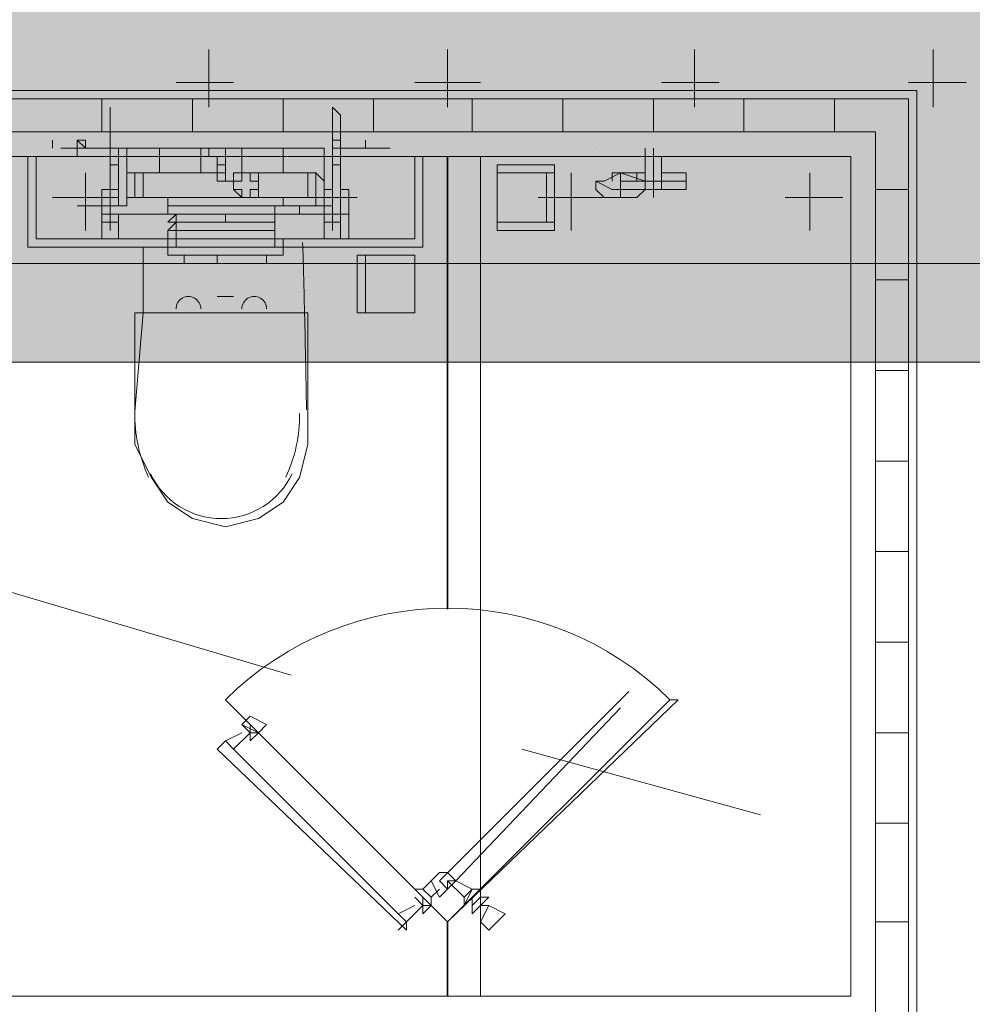
# Model space of a CAD drawing. Units: millimetres. Extents: x 26 to 693, y 112 to 529.
# Drawn here: x 158 to 163, y 204 to 209 of the extents above; entities that cross this region are included whole.
import ezdxf

# ---------------------------------------------------------------- set-up
doc = ezdxf.new("R2010")
doc.units = ezdxf.units.MM
for name, color, linetype, true_color in [('PDF_Ar_grid', 7, 'Continuous', 0xb9b9b9), ('PDF_ctwl$Ar_grid', 7, 'Continuous', 0xffffff), ('PDF_ctwl$Ar_rc_hatch', 7, 'Continuous', 0xb9b9b9), ('PDF_UNIT$TYPE$5BR$(G-LOFT$2ND)$UNIT$TYPE$5BR$(G-LOFT$2ND)$0$UNIT$TYPE$5BR$(G-LOFT$2ND)$0$UNIT$TYPE$3BR-A$0$Ar_int_san', 7, 'Continuous', 0xb9b9b9)]:
    doc.layers.add(name, color=color, linetype=linetype, true_color=true_color)
for name, color, linetype in [('PDF_ctwl$Ar_wall_plaster', 7, 'Continuous'), ('PDF_UNIT$TYPE$5BR$(G-LOFT$2ND)$Ar_wall_plaster', 7, 'Continuous'), ('PDF_UNIT$TYPE$5BR$(G-LOFT$2ND)$UNIT$TYPE$3BR-A$0$Ar_door', 7, 'Continuous'), ('PDF_UNIT$TYPE$5BR$(G-LOFT$2ND)$UNIT$TYPE$3BR-A$0$UNIT$TYPE$3BR-A$0$Ar_int_san', 7, 'Continuous'), ('PDF_UNIT$TYPE$5BR$(G-LOFT$2ND)$UNIT$TYPE$5BR$(G-LOFT$2ND)$0$UNIT$TYPE$5BR$(G-LOFT$2ND)$0$2ND$-$TOILET$0$UNIT$TYPE$3BR-A$0$Ar_int_san', 7, 'Continuous'), ('PDF_UNIT$TYPE$5BR$(G-LOFT$2ND)$UNIT$TYPE$5BR$(G-LOFT$2ND)$0$UNIT$TYPE$5BR$(G-LOFT$2ND)$0$Ar_int_san', 7, 'Continuous'), ('PDF_UNIT$TYPE$5BR$(G-LOFT$2ND)$UNIT$TYPE$5BR$(G-LOFT$2ND)$0$UNIT$TYPE$5BR$(G-LOFT$2ND)$0$Toilet$Wall$Finish$Marble', 7, 'Continuous'), ('PDF_UNIT$TYPE$5BR$(G-LOFT$2ND)$UNIT$TYPE$5BR$(G-LOFT$2ND)$0$UNIT$TYPE$5BR$(G-LOFT$2ND)$0$UNIT$TYPE$4BR$(G-LOFT$2ND)$1$Ar_wall_brick', 7, 'Continuous'), ('PDF_UNIT$TYPE$5BR$(G-LOFT$2ND)$UNIT$TYPE$5BR$(G-LOFT$2ND)$0$UNIT$TYPE$5BR$(G-LOFT$2ND)$0$UNIT$TYPE$4BR$(G-LOFT$2ND)$1$Ar_wall_plaster', 7, 'Continuous'), ('PDF_UNIT$TYPE$5BR$(G-LOFT$2ND)$UNIT$TYPE$5BR$(G-LOFT$2ND)$0$UNIT$TYPE$5BR$(G-LOFT$2ND)$0$UNIT$TYPE$4BR$(G-LOFT$2ND)$1$wall$hatc', 7, 'Continuous')]:
    doc.layers.add(name, color=color, linetype=linetype)

msp = doc.modelspace()

# ---------------------------------------------------------------- linework, layer by layer
at = {"layer": 'PDF_Ar_grid', "lineweight": 9}
for points in [[(152.0525, 207.4405), (159.2071, 205.3238)], [(160.3924, 204.9428), (161.6202, 204.6041)]]:
    msp.add_lwpolyline(points, dxfattribs=at)
at = {"layer": 'PDF_ctwl$Ar_grid', "color": 9, "lineweight": 9, "true_color": 0xb9b9b9}
for points in [[(168.8594, 211.7163), (164.5836, 211.7163), (164.5836, 207.4405), (164.5836, 206.9325), (164.2026, 206.9325), (160.1808, 206.9325)], [(158.9107, 206.9325), (157.6407, 206.9325)]]:
    msp.add_lwpolyline(points, dxfattribs=at)
at = {"layer": 'PDF_ctwl$Ar_grid', "lineweight": 0}
for points in [[(89.397, 206.9325), (141.7651, 206.9325), (164.2026, 206.9325)], [(134.9916, 206.9325), (141.7651, 206.9325), (164.5836, 206.9325)]]:
    msp.add_lwpolyline(points, dxfattribs=at)
at = {"layer": 'PDF_ctwl$Ar_grid', "transparency": 33554559}
for points in [[(164.5836, 211.7163), (164.5836, 207.4405), (160.8158, 211.166)], [(164.5836, 207.4405), (117.973, 211.166), (89.397, 207.8215)], [(160.8158, 211.166), (164.5836, 207.4405), (117.973, 211.166)], [(89.397, 207.8215), (164.5836, 207.4405), (89.397, 206.9325)], [(164.5836, 207.4405), (141.7651, 206.9325), (89.397, 206.9325)], [(164.5836, 206.9325), (164.5836, 207.4405), (141.7651, 206.9325)]]:
    msp.add_solid(points, dxfattribs=at)
at = {"layer": 'PDF_ctwl$Ar_rc_hatch', "lineweight": 9}
for points in [[(158.7837, 208.2449), (158.7837, 208.5412)], [(160.0114, 208.2449), (160.0114, 208.5412)], [(161.2815, 208.2449), (161.2815, 208.5412)], [(162.5092, 208.2449), (162.5092, 208.5412)], [(158.6144, 208.3719), (158.9107, 208.3719)], [(159.8421, 208.3719), (160.1808, 208.3719)], [(161.1121, 208.3719), (161.4085, 208.3719)], [(162.3822, 208.3719), (162.6785, 208.3719)], [(158.1487, 207.6099), (158.1487, 207.9062)], [(159.3764, 207.6099), (159.3764, 207.9062)], [(160.6465, 207.6099), (160.6465, 207.9062)], [(161.8742, 207.6099), (161.8742, 207.9062)], [(157.9794, 207.7792), (158.318, 207.7792)], [(159.2494, 207.7792), (159.5457, 207.7792)], [(160.4771, 207.7792), (160.8158, 207.7792)], [(161.7472, 207.7792), (162.0435, 207.7792)]]:
    msp.add_lwpolyline(points, dxfattribs=at)
at = {"layer": 'PDF_ctwl$Ar_wall_plaster', "lineweight": 0}
msp.add_lwpolyline([(134.9916, 197.5765), (139.6061, 197.5765), (139.6061, 207.9485), (142.3578, 207.9485), (142.3578, 202.699), (152.0525, 202.699), (152.0525, 207.4405), (164.5836, 207.4405), (164.5836, 211.7163), (173.8126, 211.7163), (177.3264, 211.7163)], dxfattribs=at)
at = {"layer": 'PDF_UNIT$TYPE$5BR$(G-LOFT$2ND)$Ar_wall_plaster', "lineweight": 18}
msp.add_lwpolyline([(160.1808, 207.9909), (160.1808, 203.6727)], dxfattribs=at)
at = {"layer": 'PDF_UNIT$TYPE$5BR$(G-LOFT$2ND)$UNIT$TYPE$3BR-A$0$Ar_door', "lineweight": 25}
for points in [[(160.0114, 205.6625), (160.0114, 205.6625)], [(160.0114, 203.8421), (160.0114, 203.6727), (160.0114, 203.8421)]]:
    msp.add_lwpolyline(points, dxfattribs=at)
at = {"layer": 'PDF_UNIT$TYPE$5BR$(G-LOFT$2ND)$UNIT$TYPE$3BR-A$0$Ar_door', "color": 251, "lineweight": 13, "true_color": 0x535353}
for points in [[(160.9428, 205.2391), (159.9691, 204.2654)], [(160.1384, 204.2231), (160.1808, 204.2231), (160.1384, 204.2231), (160.0961, 204.1807), (160.0961, 204.1384), (160.1808, 204.2231), (160.1384, 204.1807), (160.0961, 204.1384), (160.1384, 204.2231), (160.0538, 204.2654), (160.9005, 205.1544)], [(160.0114, 204.2231), (159.9691, 204.2654), (160.0114, 204.2231)], [(160.0114, 204.2231), (160.0114, 204.2654), (160.0961, 204.1807)], [(160.0114, 204.2654), (160.0538, 204.2654)], [(160.0114, 204.2231), (160.0114, 204.2231)], [(160.0961, 204.1807), (160.0961, 204.1807)], [(160.0961, 204.1807), (160.0961, 204.1807)], [(160.1384, 204.2231), (160.1384, 204.2231)], [(160.1384, 204.2231), (160.1384, 204.2231)], [(160.0961, 204.1384), (160.0961, 204.1384)], [(160.2231, 204.1384), (160.1808, 204.0537), (160.2231, 204.0114), (160.2654, 204.0537), (160.3078, 204.0961), (160.2231, 204.1384), (160.1808, 204.1384), (160.1808, 204.0961)]]:
    msp.add_lwpolyline(points, dxfattribs=at)
at = {"layer": 'PDF_UNIT$TYPE$5BR$(G-LOFT$2ND)$UNIT$TYPE$3BR-A$0$Ar_door', "lineweight": 25}
msp.add_lwpolyline([(160.0114, 203.6727), (160.0114, 204.0537), (158.8684, 205.1968), (160.0114, 204.0537)], close=True, dxfattribs=at)
at = {"layer": 'PDF_UNIT$TYPE$5BR$(G-LOFT$2ND)$UNIT$TYPE$3BR-A$0$Ar_door', "color": 251, "lineweight": 13, "true_color": 0x535353}
for points in [[(160.0114, 204.0537), (161.1545, 205.1968), (161.1968, 205.1968)], [(160.2231, 204.1807), (160.1808, 204.1807), (160.1384, 204.1384), (160.1384, 204.0961)], [(160.1384, 204.1807), (160.1384, 204.1384)]]:
    msp.add_lwpolyline(points, close=True, dxfattribs=at)
at = {"layer": 'PDF_UNIT$TYPE$5BR$(G-LOFT$2ND)$UNIT$TYPE$3BR-A$0$Ar_door', "lineweight": 18}
for points in [[(159.0801, 205.0698), (158.9954, 205.1121), (158.9531, 205.0698), (158.9954, 205.0274), (158.9531, 205.0698), (158.9954, 205.0274), (158.9531, 205.0698), (159.0377, 205.0274)], [(159.9691, 204.3077), (159.9268, 204.2654), (159.9691, 204.1807), (160.0538, 204.2654), (160.0114, 204.3077)], [(159.8844, 204.0961), (159.8844, 204.1384), (159.9268, 204.1384)]]:
    msp.add_lwpolyline(points, close=True, dxfattribs=at)
for points in [[(158.8261, 204.9428), (158.8684, 204.9851), (158.9107, 204.9428), (158.9954, 205.0274), (158.9954, 204.9851), (159.0377, 205.0274), (158.9954, 205.0274), (158.9954, 205.0698), (158.9954, 205.0274)], [(158.9531, 205.0698), (158.9531, 205.0698)], [(158.9954, 205.0698), (158.9954, 205.0698)], [(158.9531, 205.0274), (158.8684, 204.9851), (158.8261, 204.9428), (159.7998, 204.0114), (159.7998, 204.0537), (159.8844, 204.1384), (159.8421, 204.1807), (159.8844, 204.1384), (159.8844, 204.1807), (159.8844, 204.1384)], [(158.9531, 205.0274), (158.9531, 205.0274)], [(158.9531, 205.0274), (158.9531, 205.0274)], [(158.8684, 204.9851), (158.8684, 204.9851)], [(158.9107, 204.9428), (159.7574, 204.0961), (159.8421, 204.1384)], [(158.9954, 204.9851), (158.9954, 204.9851)], [(159.9268, 204.2654), (159.8844, 204.2231), (159.8421, 204.2231), (159.9268, 204.1384), (159.9268, 204.1807), (159.9691, 204.2231)], [(159.8844, 204.1384), (159.8421, 204.1807), (159.8844, 204.1384)], [(159.8421, 204.1807), (159.8421, 204.1807)], [(159.8421, 204.1807), (159.8421, 204.1807)], [(159.9268, 204.1807), (159.8844, 204.2231)], [(159.8421, 204.1384), (159.8421, 204.1384)], [(159.7574, 204.0961), (159.7998, 204.0537), (159.7574, 204.0114)], [(159.7998, 204.0114), (159.7998, 204.0114)], [(159.7998, 204.0114), (159.7998, 204.0114)]]:
    msp.add_lwpolyline(points, dxfattribs=at)
at = {"layer": 'PDF_UNIT$TYPE$5BR$(G-LOFT$2ND)$UNIT$TYPE$3BR-A$0$Ar_door', "color": 251, "lineweight": 13, "true_color": 0x535353}
msp.add_arc((160.0114, 204.0441), 1.6233, 45.2401, 134.7599, dxfattribs=at)
at = {"layer": 'PDF_UNIT$TYPE$5BR$(G-LOFT$2ND)$UNIT$TYPE$3BR-A$0$UNIT$TYPE$3BR-A$0$Ar_int_san', "color": 9, "lineweight": 9, "true_color": 0xb9b9b9}
for points in [[(158.2757, 208.2449), (158.2757, 207.9909), (158.2757, 207.6099)], [(159.4611, 207.9485), (159.4611, 207.9909), (159.4611, 208.0332), (159.4611, 208.0755), (159.4187, 208.0755), (159.4187, 208.2025), (159.4187, 208.2449), (159.4187, 207.6099)], [(159.4187, 208.2449), (159.4611, 208.2025), (159.4611, 208.0755), (159.4611, 208.2025)], [(159.4187, 207.6945), (159.4187, 207.7369), (159.4187, 207.7792), (159.4187, 207.7369), (159.4187, 207.7792), (159.4187, 207.9485), (159.4187, 207.9909), (159.4187, 208.0332), (159.4187, 208.0755), (159.4187, 208.2025)], [(157.9794, 208.0755), (157.9794, 208.0332)], [(158.7837, 207.9909), (158.2757, 207.9909), (158.1064, 207.9909), (158.1064, 208.0332), (158.1064, 208.0755), (158.1487, 208.0755), (158.1064, 208.0755), (158.1487, 208.0755), (158.1064, 208.0755), (158.1487, 208.0332), (158.1487, 208.0755)], [(158.318, 208.0332), (158.318, 207.9909), (158.318, 207.9485), (158.2757, 207.9485), (158.2757, 207.9909), (158.2757, 208.0332), (158.2757, 208.0755), (158.2757, 208.0332), (158.2757, 207.9909), (158.2757, 207.9485), (158.2757, 208.0332), (158.2757, 207.9485), (158.318, 207.9485)], [(158.2757, 208.0755), (158.2757, 208.0755)], [(158.2757, 208.0755), (158.2757, 208.0755)], [(158.2757, 208.0755), (158.2757, 208.0755)], [(159.4611, 208.0755), (159.4611, 208.0755)], [(159.5881, 208.0755), (159.5881, 208.0755)], [(159.5881, 208.0332), (159.5881, 208.0755), (159.5881, 208.0332), (159.5881, 208.0755)], [(158.7837, 208.0332), (158.2757, 208.0332), (158.1064, 208.0332)], [(158.318, 208.0332), (158.2757, 208.0332), (158.318, 208.0332)], [(158.318, 208.0332), (158.2757, 208.0332), (158.318, 208.0332)], [(158.2757, 208.0332), (158.2757, 208.0332)], [(158.2757, 208.0332), (158.2757, 208.0332)], [(158.2757, 208.0332), (158.2757, 208.0332)], [(158.2757, 208.0332), (158.2757, 208.0332)], [(158.318, 208.0332), (158.318, 208.0332)], [(158.318, 208.0332), (158.318, 208.0332)], [(158.3604, 207.9909), (158.3604, 208.0332), (158.318, 208.0332), (158.318, 207.9909), (158.318, 207.7792)], [(158.318, 208.0332), (158.318, 208.0332)], [(158.4027, 208.0332), (158.3604, 208.0332), (158.3604, 207.9909), (158.3604, 207.7792), (159.3341, 207.7792)], [(159.3764, 207.7369), (159.3764, 207.7792), (159.3764, 207.9909), (159.3764, 208.0332), (159.3341, 208.0332), (158.8684, 208.0332), (158.4027, 208.0332), (158.8684, 208.0332), (159.3341, 208.0332)], [(158.4027, 208.0332), (158.4027, 208.0332)], [(158.5297, 207.9062), (158.5297, 207.9909), (158.5297, 208.0332), (158.572, 208.0332)], [(158.6567, 208.0332), (158.6567, 208.0332)], [(158.7414, 207.9062), (158.7414, 207.9909), (158.7414, 208.0332)], [(158.7414, 208.0332), (158.7414, 208.0332)], [(158.8261, 207.9062), (158.8261, 207.9485), (158.8261, 207.9909), (158.7837, 207.9909), (158.7837, 208.0332), (158.8261, 208.0332), (158.8684, 208.0332), (158.8684, 207.9909), (158.8684, 207.9485), (158.8684, 207.9062)], [(158.9531, 207.9062), (158.9531, 208.0332)], [(158.9531, 208.0332), (158.9531, 208.0332)], [(159.0801, 208.0332), (159.0801, 208.0332)], [(159.1224, 208.0332), (159.1224, 208.0332)], [(159.1647, 207.9062), (159.1647, 208.0332)], [(159.1647, 208.0332), (159.1647, 208.0332)], [(159.3341, 207.9062), (159.3341, 207.7792), (159.3764, 207.7792), (159.4187, 207.7792), (159.4187, 207.9485), (159.4611, 207.9485), (159.4611, 207.9909), (159.4611, 208.0332)], [(159.3341, 208.0332), (159.3341, 208.0332)], [(159.3764, 207.9909), (159.3764, 208.0332), (159.3764, 207.7792)], [(159.3764, 208.0332), (159.3764, 208.0332)], [(159.4187, 208.0332), (159.4187, 207.7369), (159.4187, 208.0332)], [(159.4611, 208.0332), (159.4611, 208.0332)], [(159.5881, 208.0332), (159.5881, 208.0332)], [(159.5881, 208.0332), (159.5881, 208.0332)], [(159.8421, 207.9909), (159.8421, 207.5675), (157.8947, 207.5675), (157.8947, 207.9909)], [(158.2757, 207.7369), (158.2757, 207.9909)], [(158.2757, 207.7369), (158.2757, 207.9909)], [(158.8261, 207.9909), (158.8261, 207.9909)], [(158.8684, 207.9485), (158.8261, 207.9485)], [(159.4611, 207.9485), (159.4611, 207.6945), (159.4611, 207.9485)], [(158.3604, 207.8639), (158.3604, 207.9062), (158.4027, 207.9062), (158.7837, 207.9062), (158.8261, 207.9062), (158.8261, 207.8639)], [(158.4027, 207.7792), (158.4027, 207.9062)], [(158.445, 207.7792), (158.445, 207.9062)], [(158.7837, 207.9062), (158.7837, 207.9062)], [(158.8684, 207.8639), (158.8684, 207.9062), (158.8261, 207.9062), (158.8261, 207.8639), (158.9107, 207.8639), (158.9107, 207.9062), (158.9531, 207.9062), (159.3341, 207.9062), (159.3764, 207.8639), (159.3764, 207.7792), (159.3341, 207.7792), (159.3341, 207.7369), (159.3341, 207.7792), (159.2917, 207.7792), (159.2917, 207.9062)], [(159.0377, 207.9062), (159.0377, 207.7792), (158.9531, 207.7792), (158.9107, 207.8215), (158.9107, 207.8639)], [(158.318, 207.8215), (158.2757, 207.8215), (158.2334, 207.8215), (158.2334, 207.6945)], [(158.9107, 207.8639), (158.9107, 207.8639)], [(159.3764, 207.8215), (159.4187, 207.8215)], [(159.4611, 207.8215), (159.5034, 207.8215), (159.5034, 207.6945)], [(158.3604, 207.7792), (158.3604, 207.7369), (158.2757, 207.7369), (158.2757, 207.7792), (158.318, 207.7792), (158.318, 207.7369), (158.318, 207.7792), (158.318, 207.7369), (158.2757, 207.7369), (158.1064, 207.7369)], [(158.318, 207.7792), (158.318, 207.7792)], [(158.572, 207.7792), (158.572, 207.7369), (159.1647, 207.7369), (159.1647, 207.7792)], [(159.4187, 207.7792), (159.4187, 207.7792)], [(158.318, 207.6945), (158.2757, 207.6945), (158.2757, 207.6522), (158.318, 207.6522), (158.2757, 207.6522), (158.318, 207.6522), (158.318, 207.6945), (158.318, 207.5675), (158.318, 207.6522), (158.2334, 207.6522), (158.2334, 207.5675), (158.2334, 207.6945), (158.572, 207.6945), (158.572, 207.7369), (159.1647, 207.7369), (158.572, 207.7369)], [(158.318, 207.7369), (158.318, 207.7369)], [(158.572, 207.7369), (158.572, 207.7369)], [(159.4611, 207.6945), (159.4187, 207.6945), (159.4187, 207.7369), (159.3764, 207.7369), (159.4187, 207.7369), (159.0801, 207.7369)], [(159.1224, 207.7369), (159.1224, 207.6945), (159.5034, 207.6945), (159.5034, 207.5675), (159.3764, 207.5675), (159.4611, 207.5675), (159.4611, 207.6522), (159.3764, 207.6522), (159.3764, 207.5675), (159.3764, 207.6945)], [(159.1647, 207.7369), (159.1647, 207.7369)], [(159.2494, 207.7369), (159.2494, 207.6945)], [(159.4187, 207.7369), (159.4187, 207.7369)], [(158.318, 207.6945), (158.2757, 207.6945), (158.318, 207.6945)], [(158.2757, 207.6945), (158.2757, 207.6945)], [(158.2757, 207.6945), (158.2757, 207.6945)], [(158.318, 207.6945), (158.318, 207.6945)], [(158.318, 207.6945), (158.318, 207.6945)], [(158.572, 207.6945), (159.1224, 207.6945), (158.572, 207.6945), (158.6144, 207.6945), (158.572, 207.6945), (158.6144, 207.6945), (158.6144, 207.5252), (158.6144, 207.5675), (158.572, 207.5675), (158.6144, 207.5675), (159.1224, 207.5675), (159.1224, 207.5252), (159.1224, 207.6945), (159.1224, 207.6522), (159.1224, 207.6945)], [(159.1224, 207.6945), (158.572, 207.6945), (159.1224, 207.6945)], [(158.8684, 207.6945), (158.8684, 207.6945)], [(158.8684, 207.6945), (158.8684, 207.6945)], [(159.1224, 207.6945), (159.1224, 207.6945)], [(159.4187, 207.6945), (159.4187, 207.6945)], [(159.4611, 207.6945), (159.4611, 207.6945)], [(158.572, 207.6522), (158.572, 207.6522)], [(158.6144, 207.6099), (158.6144, 207.6522), (158.572, 207.6522), (159.1224, 207.6522)], [(159.1224, 207.6099), (158.572, 207.6099), (159.1224, 207.6099), (158.572, 207.6099), (158.6144, 207.6522)], [(159.1224, 207.6522), (158.572, 207.6522), (159.1224, 207.6522)], [(158.8684, 207.6522), (158.8684, 207.6522)], [(159.1224, 207.6522), (159.1224, 207.6099), (159.1224, 207.6522)], [(158.572, 207.5252), (158.572, 207.5675), (159.1224, 207.5675), (158.572, 207.5675), (159.1224, 207.5675), (159.1224, 207.6099), (159.1224, 207.5675), (159.1224, 207.5252)], [(158.6144, 207.6099), (158.572, 207.6099), (158.6144, 207.6099)], [(158.572, 207.6099), (158.572, 207.6099)], [(158.8684, 207.6099), (158.8684, 207.6099)], [(158.2334, 207.5675), (158.318, 207.5675), (158.2334, 207.5675)], [(158.572, 207.5675), (158.572, 207.5675)], [(159.1224, 207.5675), (158.572, 207.5675)], [(158.8684, 207.5675), (158.8684, 207.5675)], [(159.1647, 207.5675), (159.1647, 207.5252)], [(159.1647, 207.5675), (159.1647, 207.5675)]]:
    msp.add_lwpolyline(points, dxfattribs=at)
for points in [[(158.2757, 208.2025), (158.2757, 208.2449), (158.2757, 208.2025), (158.2757, 208.0755), (158.2757, 208.2025), (158.2757, 208.0755)], [(158.0217, 208.0332), (158.2757, 208.0332)], [(158.2757, 208.0332), (158.2757, 207.9909)], [(158.318, 208.0332), (158.318, 207.9909), (158.318, 207.9485), (158.318, 207.9909)], [(159.4187, 208.0332), (159.4611, 208.0332), (159.4187, 208.0332), (159.4611, 208.0332)], [(159.4187, 208.0332), (159.4187, 207.9909), (159.4187, 207.9485), (159.4187, 207.9909), (159.4187, 208.0332), (159.4187, 207.9909)], [(159.4611, 208.0332), (159.4611, 207.9485), (159.4187, 207.9485), (159.4187, 208.0332), (159.7151, 208.0332), (159.4187, 208.0332), (159.4611, 208.0332), (159.4187, 208.0332)], [(158.2757, 207.9485), (158.2757, 207.6945), (158.2757, 207.9485), (158.2757, 207.7792)], [(158.9531, 207.7792), (158.9954, 207.7792), (158.9954, 207.8215), (159.0377, 207.8215), (159.0377, 207.8639), (158.9954, 207.8639), (158.9954, 207.9062), (158.9531, 207.9062), (158.9531, 207.8639), (158.9107, 207.8639), (158.9107, 207.8215), (158.9531, 207.8215), (158.9531, 207.7792), (158.9531, 207.8215), (158.9107, 207.8215), (158.9107, 207.8639), (158.9531, 207.8639), (158.9531, 207.9062), (158.9954, 207.9062), (158.9954, 207.8639), (159.0377, 207.8639), (159.0377, 207.8215), (158.9954, 207.8215), (158.9954, 207.7792)], [(158.2757, 207.7369), (158.2757, 207.6945)], [(158.6144, 207.6522), (158.6144, 207.6945), (158.572, 207.6522)], [(158.8684, 207.6945), (158.8684, 207.6522), (158.8684, 207.6945), (158.8684, 207.6522)], [(159.4187, 207.6945), (159.4611, 207.6945), (159.4611, 207.6522), (159.4187, 207.6522), (159.4611, 207.6522), (159.4187, 207.6522)], [(158.6144, 207.5675), (158.6144, 207.6099), (158.572, 207.6099), (158.572, 207.5675)]]:
    msp.add_lwpolyline(points, close=True, dxfattribs=at)
at = {"layer": 'PDF_UNIT$TYPE$5BR$(G-LOFT$2ND)$UNIT$TYPE$3BR-A$0$UNIT$TYPE$3BR-A$0$Ar_int_san', "lineweight": 18}
for points in [[(158.473, 206.3423, -0.11412), (158.4027, 206.6785), (158.445, 207.1865), (158.445, 207.5252), (159.2917, 207.5252)], [(159.2854, 206.6877, 0.00242), (159.2747, 207.2178, 0.001501), (159.2655, 207.5485)]]:
    msp.add_lwpolyline(points, format="xyb", dxfattribs=at)
for points in [[(158.572, 207.5675), (158.572, 207.5252), (159.1224, 207.5252)], [(159.1647, 207.5252), (159.1647, 207.4829), (158.572, 207.4829), (158.572, 207.5252)], [(158.572, 207.4829), (159.1224, 207.4829)], [(159.0801, 207.4405), (159.0801, 207.4829), (159.0801, 207.4405), (158.8261, 207.4405), (158.6567, 207.4405), (158.6567, 207.4829)], [(158.8261, 207.4829), (158.8261, 207.4829)], [(158.8261, 207.4829), (158.8261, 207.4405), (158.8261, 207.4829)], [(158.8261, 207.2712), (158.8261, 207.2712)], [(158.8261, 207.2712), (158.8684, 207.2712), (158.8261, 207.2712)], [(158.8261, 207.2712), (158.8261, 207.2712)], [(158.8261, 207.2712), (158.8261, 207.2712)], [(158.8684, 207.2712), (158.8261, 207.2712), (158.8684, 207.2712)], [(158.8261, 207.2712), (158.8261, 207.2712)], [(158.8684, 207.2712), (158.8684, 207.2712)], [(158.8684, 207.2712), (158.9107, 207.2712)], [(158.8684, 207.2712), (158.8684, 207.2712)], [(158.8684, 207.2712), (158.8684, 207.2712)], [(158.8684, 207.2712), (158.8684, 207.2712)], [(158.8684, 207.1865), (159.1224, 207.1865), (159.1647, 207.1865), (159.2917, 207.1865), (159.2917, 206.5092), (159.2494, 206.3398), (159.1647, 206.2128), (159.0377, 206.1281), (158.8684, 206.0858), (158.6991, 206.1281), (158.572, 206.2128), (158.4874, 206.3398), (158.4027, 206.5092), (158.4027, 207.1865), (158.445, 207.1865), (158.572, 207.1865), (158.8684, 207.1865), (159.1224, 207.1865)], [(158.572, 207.1865), (158.572, 207.1865)], [(159.1224, 207.1865), (159.1224, 207.1865)], [(158.445, 206.7632), (158.445, 206.7632)], [(159.2917, 206.7632), (159.2917, 206.7632)]]:
    msp.add_lwpolyline(points, dxfattribs=at)
for points in [[(158.8261, 207.2712), (158.8684, 207.2712), (158.8261, 207.2712), (158.8684, 207.2712)], [(158.9107, 207.2712), (158.8684, 207.2712), (158.9107, 207.2712), (158.8684, 207.2712), (158.9107, 207.2712), (158.8684, 207.2712)]]:
    msp.add_lwpolyline(points, close=True, dxfattribs=at)
for centre, radius, start, end in [((158.6778, 207.2076), 0.0636, 358.9465, 181.1078), ((159.0165, 207.2076), 0.0635, 358.8922, 181.0535), ((158.5087, 206.6573), 0.7408, 334.8314, 0.873), ((158.8472, 206.5304), 0.4022, 205.1677, 334.8323)]:
    msp.add_arc(centre, radius, start, end, dxfattribs=at)
at = {"layer": 'PDF_UNIT$TYPE$5BR$(G-LOFT$2ND)$UNIT$TYPE$5BR$(G-LOFT$2ND)$0$UNIT$TYPE$5BR$(G-LOFT$2ND)$0$2ND$-$TOILET$0$UNIT$TYPE$3BR-A$0$Ar_int_san', "lineweight": 0}
for points in [[(160.5618, 207.9485), (160.5618, 207.6099), (160.2654, 207.6099), (160.2654, 207.9485)], [(159.8421, 207.4829), (159.8421, 207.1865), (159.5457, 207.1865), (159.5457, 207.4829)]]:
    msp.add_lwpolyline(points, close=True, dxfattribs=at)
at = {"layer": 'PDF_UNIT$TYPE$5BR$(G-LOFT$2ND)$UNIT$TYPE$5BR$(G-LOFT$2ND)$0$UNIT$TYPE$5BR$(G-LOFT$2ND)$0$2ND$-$TOILET$0$UNIT$TYPE$3BR-A$0$Ar_int_san', "lineweight": 18}
for points in [[(160.2654, 207.9062), (160.5194, 207.9062), (160.5194, 207.6522), (160.2654, 207.6522), (160.2654, 207.9062), (160.5618, 207.9062), (160.5618, 207.6522), (160.2654, 207.6522), (160.2654, 207.9062), (160.5194, 207.9062), (160.5194, 207.6522), (160.2654, 207.6522), (160.2654, 207.9062), (160.2654, 207.6522), (160.5618, 207.6522), (160.5618, 207.9062)], [(159.5881, 207.4829), (159.5881, 207.1865), (159.8421, 207.1865), (159.8421, 207.4829)], [(159.5881, 207.4829), (159.5881, 207.1865), (159.8421, 207.1865), (159.8421, 207.4829)], [(159.5881, 207.4405), (159.5881, 207.1865), (159.8421, 207.1865), (159.8421, 207.4405)], [(159.5881, 207.4405), (159.5881, 207.1865), (159.8421, 207.1865), (159.8421, 207.4405)]]:
    msp.add_lwpolyline(points, close=True, dxfattribs=at)
at = {"layer": 'PDF_UNIT$TYPE$5BR$(G-LOFT$2ND)$UNIT$TYPE$5BR$(G-LOFT$2ND)$0$UNIT$TYPE$5BR$(G-LOFT$2ND)$0$Ar_int_san', "lineweight": 25}
msp.add_lwpolyline([(160.0114, 207.9909), (160.0114, 205.6625), (160.0114, 207.9909)], dxfattribs=at)
at = {"layer": 'PDF_UNIT$TYPE$5BR$(G-LOFT$2ND)$UNIT$TYPE$5BR$(G-LOFT$2ND)$0$UNIT$TYPE$5BR$(G-LOFT$2ND)$0$Toilet$Wall$Finish$Marble', "lineweight": 0}
msp.add_lwpolyline([(162.0858, 207.9909), (155.5239, 207.9909), (155.5239, 203.6727), (162.0858, 203.6727)], close=True, dxfattribs=at)
at = {"layer": 'PDF_UNIT$TYPE$5BR$(G-LOFT$2ND)$UNIT$TYPE$5BR$(G-LOFT$2ND)$0$UNIT$TYPE$5BR$(G-LOFT$2ND)$0$UNIT$TYPE$3BR-A$0$Ar_int_san', "color": 7, "lineweight": 18}
for points in [[(160.7735, 208.0332), (160.7735, 208.0332)], [(161.0698, 208.0332), (161.0698, 207.7792)], [(159.8844, 207.9909), (159.8844, 207.5252), (157.8524, 207.5252), (157.8524, 207.9909)], [(160.7735, 207.8639), (160.7735, 207.8215), (160.8158, 207.7792), (160.9005, 207.7792), (160.9851, 207.7792), (161.0275, 207.8215), (161.0275, 207.9909), (161.1121, 207.9909), (161.1121, 207.8215), (161.0275, 207.8215), (160.8581, 207.8215), (160.7735, 207.8639), (160.8158, 207.8639), (160.9005, 207.9062), (161.0275, 207.8639)], [(161.0275, 207.9909), (161.0275, 207.9909)], [(161.0275, 207.9909), (161.0275, 207.9909)], [(161.1121, 207.9909), (161.1121, 207.9909)], [(161.1121, 207.9909), (161.1121, 207.9909)], [(160.8581, 207.8639), (160.8581, 207.9062), (160.9005, 207.9062), (160.9428, 207.9062)], [(160.9005, 207.7792), (160.9005, 207.9062), (160.9851, 207.9062), (161.0275, 207.9062)], [(160.9851, 207.9062), (160.9851, 207.9062)], [(160.9851, 207.8639), (160.9851, 207.9062)], [(161.2391, 207.9062), (161.1121, 207.9062), (161.1121, 207.8215), (161.2391, 207.8215)], [(161.1121, 207.9062), (161.1121, 207.8215)], [(161.2391, 207.8639), (160.9005, 207.8639)], [(161.0275, 207.8215), (161.0275, 207.8215)], [(161.0275, 207.8215), (161.0275, 207.8215)], [(161.1121, 207.8639), (161.1121, 207.8639)], [(161.1121, 207.8639), (161.1121, 207.8639)], [(161.1121, 207.8639), (161.1121, 207.8639)], [(161.1968, 207.8639), (161.1121, 207.8639), (161.1968, 207.8639)], [(161.1121, 207.8215), (161.1121, 207.8215)], [(161.1968, 207.8639), (161.1968, 207.8639)]]:
    msp.add_lwpolyline(points, dxfattribs=at)
at = {"layer": 'PDF_UNIT$TYPE$5BR$(G-LOFT$2ND)$UNIT$TYPE$5BR$(G-LOFT$2ND)$0$UNIT$TYPE$5BR$(G-LOFT$2ND)$0$UNIT$TYPE$3BR-A$0$Ar_int_san', "lineweight": 9}
for points in [[(161.0275, 208.0332), (161.0275, 208.0332)], [(161.0275, 208.0332), (161.0275, 208.0332)], [(161.0275, 208.0332), (161.0275, 208.0332)], [(161.0275, 208.0332), (161.0275, 208.0332)], [(161.0275, 208.0332), (161.0275, 208.0332)], [(161.0275, 208.0332), (161.0275, 208.0332)], [(161.0275, 208.0332), (161.0275, 208.0332)], [(161.0698, 208.0332), (161.0698, 208.0332)], [(161.0698, 208.0332), (161.0698, 208.0332)], [(161.0698, 208.0332), (161.0698, 208.0332)], [(161.0698, 208.0332), (161.0698, 208.0332)], [(161.0698, 208.0332), (161.0698, 208.0332)], [(161.0698, 208.0332), (161.0698, 208.0332)], [(161.0275, 207.9909), (161.0275, 207.9909)], [(161.0275, 207.9909), (161.0275, 207.9909)], [(161.0275, 207.9909), (161.0275, 207.9909)], [(161.0275, 207.9909), (161.0275, 207.9909)], [(161.0275, 207.9909), (161.0275, 207.9909)], [(161.0698, 207.9909), (161.0698, 207.9909)], [(161.0698, 207.9909), (161.0698, 207.9909)], [(161.0698, 207.9909), (161.0698, 207.9909)], [(161.0698, 207.9909), (161.0698, 207.9909)], [(161.0698, 207.9909), (161.0698, 207.9909)], [(161.0698, 207.9909), (161.0698, 207.9909)]]:
    msp.add_lwpolyline(points, dxfattribs=at)
for points in [[(161.0275, 208.0332), (161.0275, 207.9909), (161.0275, 208.0332), (161.0275, 207.9909)], [(161.0698, 208.0332), (161.0698, 207.9909), (161.0698, 208.0332), (161.0698, 207.9909)], [(161.1121, 207.9909), (161.0698, 207.9909)]]:
    msp.add_lwpolyline(points, close=True, dxfattribs=at)
at = {"layer": 'PDF_UNIT$TYPE$5BR$(G-LOFT$2ND)$UNIT$TYPE$5BR$(G-LOFT$2ND)$0$UNIT$TYPE$5BR$(G-LOFT$2ND)$0$UNIT$TYPE$3BR-A$0$Ar_int_san', "color": 7, "lineweight": 18}
msp.add_lwpolyline([(161.2391, 207.8215), (161.2391, 207.9062)], close=True, dxfattribs=at)
at = {"layer": 'PDF_UNIT$TYPE$5BR$(G-LOFT$2ND)$UNIT$TYPE$5BR$(G-LOFT$2ND)$0$UNIT$TYPE$5BR$(G-LOFT$2ND)$0$UNIT$TYPE$4BR$(G-LOFT$2ND)$1$Ar_wall_brick', "lineweight": 0}
msp.add_lwpolyline([(162.3822, 208.2872), (155.1006, 208.2872), (155.1006, 208.1179), (155.2276, 208.1179), (155.2276, 206.1281), (155.3969, 206.1281), (155.3969, 208.1179), (162.2128, 208.1179), (162.2128, 203.5457), (155.3969, 203.5457), (155.3969, 203.7997), (155.2276, 203.7997), (155.2276, 203.3764), (162.2128, 203.3764), (162.2128, 192.962), (162.3822, 192.962)], close=True, dxfattribs=at)
at = {"layer": 'PDF_UNIT$TYPE$5BR$(G-LOFT$2ND)$UNIT$TYPE$5BR$(G-LOFT$2ND)$0$UNIT$TYPE$5BR$(G-LOFT$2ND)$0$UNIT$TYPE$4BR$(G-LOFT$2ND)$1$Ar_wall_plaster', "lineweight": 0}
msp.add_lwpolyline([(155.0583, 208.0755), (155.0583, 208.3296), (162.4245, 208.3296), (162.4245, 192.9197), (162.1705, 192.9197), (162.1705, 203.334), (155.1853, 203.334), (155.1853, 203.9267), (155.5239, 203.9267)], dxfattribs=at)
at = {"layer": 'PDF_UNIT$TYPE$5BR$(G-LOFT$2ND)$UNIT$TYPE$5BR$(G-LOFT$2ND)$0$UNIT$TYPE$5BR$(G-LOFT$2ND)$0$UNIT$TYPE$4BR$(G-LOFT$2ND)$1$wall$hatc', "lineweight": 0}
for points in [[(158.2334, 208.2872), (158.2334, 208.1179)], [(158.6991, 208.2872), (158.6991, 208.1179)], [(159.1647, 208.2872), (159.1647, 208.1179)], [(159.6304, 208.2872), (159.6304, 208.1179)], [(160.1384, 208.2872), (160.1384, 208.1179)], [(160.6041, 208.2872), (160.6041, 208.1179)], [(161.0698, 208.2872), (161.0698, 208.1179)], [(161.5355, 208.2872), (161.5355, 208.1179)], [(162.0012, 208.2872), (162.0012, 208.1179)], [(162.2128, 207.8215), (162.3822, 207.8215)], [(162.2128, 207.3559), (162.3822, 207.3559)], [(162.2128, 206.8902), (162.3822, 206.8902)], [(162.2128, 206.4245), (162.3822, 206.4245)], [(162.2128, 205.9588), (162.3822, 205.9588)], [(162.2128, 205.4931), (162.3822, 205.4931)], [(162.2128, 205.0274), (162.3822, 205.0274)], [(162.2128, 204.5618), (162.3822, 204.5618)], [(162.2128, 204.0537), (162.3822, 204.0537)]]:
    msp.add_lwpolyline(points, dxfattribs=at)

doc.saveas('drawing.dxf')
